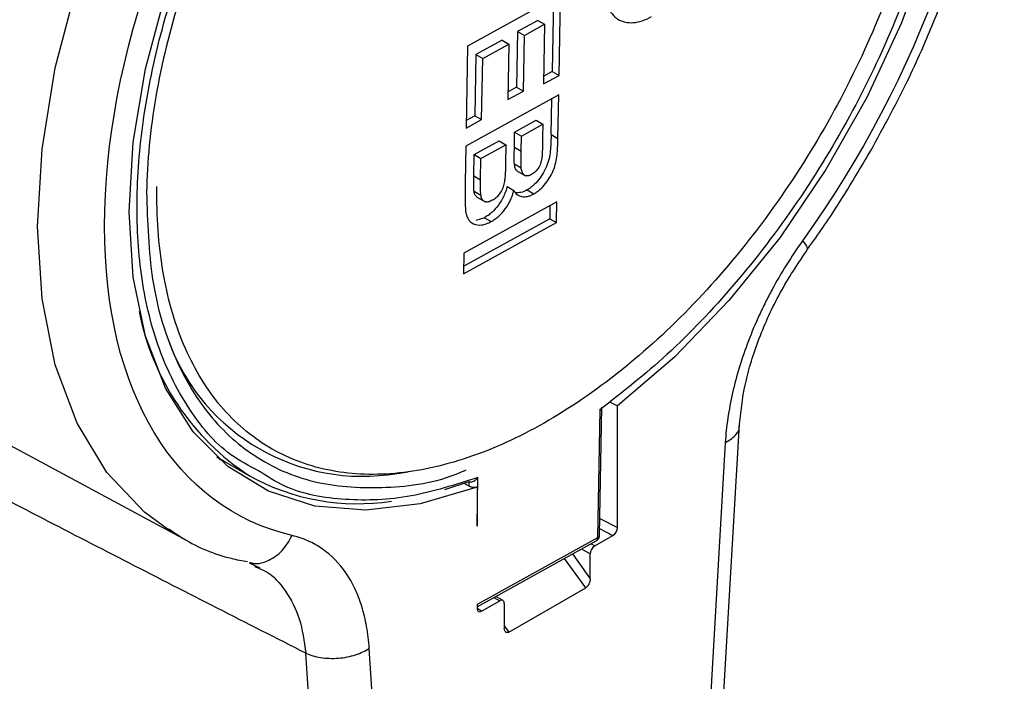
# Model space of a CAD drawing. Units: millimetres. Extents: x 17195 to 19852, y -725 to 2039.
# Drawn here: x 19540 to 19571, y 1387 to 1408 of the extents above; entities that cross this region are included whole.
import ezdxf

# ---------------------------------------------------------------- set-up
doc = ezdxf.new("R2010")
doc.units = ezdxf.units.MM

msp = doc.modelspace()

# ---------------------------------------------------------------- linework, layer by layer
at = {"color": 7, "linetype": 'Continuous', "lineweight": 25}
for p, q in [((19557.055, 1408.438), (19554.15, 1406.83)), ((19556.838, 1408.318), (19556.798, 1406.04)), ((19557.01, 1405.917), (19557.055, 1408.438)), ((19556.347, 1407.64), (19555.714, 1407.29)), ((19556.347, 1407.64), (19556.559, 1407.518)), ((19555.926, 1407.167), (19556.559, 1407.518)), ((19556.559, 1407.518), (19556.526, 1405.649)), ((19555.229, 1407.022), (19554.41, 1406.568)), ((19555.229, 1407.022), (19555.442, 1406.899)), ((19555.714, 1407.29), (19555.683, 1405.552)), ((19555.714, 1407.29), (19555.926, 1407.167)), ((19555.895, 1405.429), (19555.926, 1407.167)), ((19554.15, 1406.83), (19554.104, 1404.266)), ((19554.622, 1406.446), (19555.442, 1406.899)), ((19555.442, 1406.899), (19555.411, 1405.161)), ((19554.41, 1406.568), (19554.376, 1404.657)), ((19554.41, 1406.568), (19554.622, 1406.446)), ((19554.588, 1404.534), (19554.622, 1406.446)), ((19556.526, 1405.649), (19557.01, 1405.917)), ((19556.798, 1406.04), (19556.53, 1405.892)), ((19556.798, 1406.04), (19557.01, 1405.917)), ((19555.683, 1405.552), (19555.415, 1405.404)), ((19555.683, 1405.552), (19555.895, 1405.429)), ((19556.999, 1405.309), (19554.094, 1403.701)), ((19555.411, 1405.161), (19555.895, 1405.429)), ((19556.763, 1404.066), (19556.783, 1405.189)), ((19556.975, 1403.944), (19556.999, 1405.309)), ((19554.376, 1404.657), (19554.109, 1404.508)), ((19554.376, 1404.657), (19554.588, 1404.534)), ((19554.104, 1404.266), (19554.588, 1404.534)), ((19555.621, 1404.141), (19556.292, 1404.512)), ((19555.833, 1404.018), (19556.504, 1404.389)), ((19556.292, 1404.512), (19556.504, 1404.389)), ((19556.504, 1404.389), (19556.496, 1403.976)), ((19555.613, 1403.669), (19555.621, 1404.141)), ((19555.621, 1404.141), (19555.833, 1404.018)), ((19555.825, 1403.546), (19555.833, 1404.018)), ((19556.763, 1404.066), (19556.975, 1403.944)), ((19554.094, 1403.701), (19554.074, 1402.554)), ((19554.355, 1403.44), (19555.137, 1403.873)), ((19554.567, 1403.317), (19555.349, 1403.75)), ((19555.137, 1403.873), (19555.349, 1403.75)), ((19555.349, 1403.75), (19555.339, 1403.17)), ((19555.613, 1403.669), (19555.825, 1403.546)), ((19554.343, 1402.774), (19554.355, 1403.44)), ((19554.355, 1403.44), (19554.567, 1403.317)), ((19554.555, 1402.652), (19554.567, 1403.317)), ((19555.613, 1403.152), (19555.826, 1403.03)), ((19554.343, 1402.774), (19554.555, 1402.652)), ((19555.691, 1402.93), (19555.962, 1402.774)), ((19555.387, 1402.443), (19555.599, 1402.321)), ((19554.352, 1402.291), (19554.564, 1402.168)), ((19554.427, 1402.116), (19554.699, 1401.959)), ((19556.009, 1402.333), (19556.221, 1402.211)), ((19556.94, 1401.963), (19554.035, 1400.355)), ((19556.724, 1401.844), (19556.717, 1401.434)), ((19556.929, 1401.312), (19556.94, 1401.963)), ((19554.674, 1401.465), (19554.405, 1401.373)), ((19554.674, 1401.465), (19554.886, 1401.343)), ((19554.024, 1399.704), (19556.929, 1401.312)), ((19556.717, 1401.434), (19554.028, 1399.946)), ((19556.717, 1401.434), (19556.929, 1401.312)), ((19528.692, 1400.339), (19545.249, 1391.432)), ((19554.035, 1400.355), (19554.024, 1399.704)), ((19558.289, 1395.452), (19558.218, 1391.45)), ((19558.277, 1391.528), (19558.348, 1395.536)), ((19558.839, 1391.768), (19558.839, 1395.576)), ((19560.911, 1365.263), (19562.652, 1395.008)), ((19562.211, 1394.422), (19560.476, 1364.767)), ((19546.292, 1393.985), (19547.326, 1393.388)), ((19546.522, 1393.853), (19546.393, 1393.895)), ((19551.945, 1393.464), (19552.287, 1393.511)), ((19554.186, 1393.201), (19553.428, 1392.949)), ((19554.051, 1393.152), (19554.184, 1393.076)), ((19554.186, 1393.201), (19554.184, 1393.076)), ((19554.444, 1391.813), (19554.471, 1393.339)), ((19545.249, 1391.432), (19544.838, 1391.671)), ((19558.218, 1391.45), (19554.444, 1389.361)), ((19554.444, 1389.293), (19558.174, 1391.357)), ((19558.126, 1391.194), (19558.697, 1391.523)), ((19557.985, 1390.168), (19557.985, 1390.949)), ((19547.313, 1390.663), (19547.655, 1390.509)), ((19547.486, 1390.554), (19547.641, 1390.485)), ((19555.439, 1388.499), (19557.844, 1389.887)), ((19554.586, 1389.15), (19555.157, 1389.479)), ((19555.257, 1389.489), (19555.033, 1389.618)), ((19554.444, 1389.361), (19554.444, 1389.232)), ((19555.298, 1389.398), (19555.298, 1388.617)), ((19552.807, 1360.34), (19551.072, 1387.991)), ((19550.825, 1360.186), (19549.09, 1387.838))]:
    msp.add_line(p, q, dxfattribs=at)
at = {"color": 8, "linetype": 'Continuous', "lineweight": 25}
for p, q in [((19558.286, 1392.055), (19558.839, 1391.768)), ((19558.28, 1391.74), (19558.697, 1391.523)), ((19557.716, 1391.104), (19557.985, 1390.949)), ((19558.126, 1391.194), (19558.005, 1391.264)), ((19557.844, 1389.887), (19557.18, 1390.807)), ((19557.426, 1390.943), (19557.985, 1390.168)), ((19554.973, 1389.585), (19555.157, 1389.479)), ((19554.586, 1389.15), (19554.444, 1389.241)), ((19555.298, 1388.695), (19555.439, 1388.499))]:
    msp.add_line(p, q, dxfattribs=at)
at = {"color": 7, "linetype": 'Continuous', "lineweight": 25, "flags": 128}
for points in [[(19558.837, 1425.358), (19560.618, 1425.885), (19562.32, 1426.085), (19563.912, 1425.954), (19565.36, 1425.494), (19566.637, 1424.714), (19567.719, 1423.629), (19568.582, 1422.261), (19569.212, 1420.637), (19569.594, 1418.788), (19569.723, 1416.751), (19569.595, 1414.566), (19569.212, 1412.276), (19568.583, 1409.925), (19567.719, 1407.56), (19566.638, 1405.227), (19565.361, 1402.972), (19563.913, 1400.839), (19562.322, 1398.87), (19560.619, 1397.104), (19558.839, 1395.576)], [(19554.446, 1393.039), (19552.665, 1392.512), (19550.963, 1392.312), (19549.371, 1392.443), (19547.923, 1392.904), (19546.646, 1393.684), (19545.564, 1394.768), (19544.701, 1396.136), (19544.071, 1397.76), (19543.688, 1399.609), (19543.56, 1401.646), (19543.688, 1403.831), (19544.071, 1406.122), (19544.7, 1408.472), (19545.564, 1410.838), (19546.645, 1413.171), (19547.922, 1415.426), (19549.37, 1417.558), (19550.961, 1419.527), (19552.664, 1421.293), (19554.444, 1422.822)]]:
    msp.add_lwpolyline(points, dxfattribs=at)
at = {"color": 8, "linetype": 'Continuous', "lineweight": 25, "flags": 128}
msp.add_lwpolyline([(19544.838, 1391.671), (19544.044, 1392.251), (19542.869, 1393.493), (19541.932, 1395.039), (19541.25, 1396.861), (19540.836, 1398.923), (19540.697, 1401.189), (19540.836, 1403.614), (19541.25, 1406.155), (19541.932, 1408.764), (19542.869, 1411.392), (19544.044, 1413.991), (19545.434, 1416.511), (19547.014, 1418.906)], dxfattribs=at)
at = {"color": 8, "linetype": 'Continuous', "lineweight": 25}
for centre, radius, start, end in [((19551.688, 1400.044), 7.957, 190.9469, 236.8002), ((19558.117, 1391.441), 0.102, 303.9156, 5.0466), ((19558.18, 1391.54), 0.0976, 293.1321, 353.1603)]:
    msp.add_arc(centre, radius, start, end, dxfattribs=at)
at = {"color": 7, "linetype": 'Continuous', "lineweight": 25}
for centre, radius, start, end in [((19550.863, 1399.842), 6.468, 200.3763, 279.629), ((19550.706, 1399.502), 6.986, 241.1074, 278.7216), ((19558.292, 1390.935), 0.307, 122.6075, 177.3925), ((19555.212, 1389.412), 0.0873, 350.7833, 129.2059)]:
    msp.add_arc(centre, radius, start, end, dxfattribs=at)
for centre, major_axis, ratio, start_param, end_param in [((19514.718, 1433.401), (262.618, -136.863), 0.045248, 4.903774, 4.904723), ((19558.697, 1391.687), (0.1, 0.173), 0.577381, 3.928281, 5.499077), ((19554.586, 1389.313), (0.1, 0.173), 0.577381, 2.357485, 3.928281)]:
    msp.add_ellipse(centre, major_axis=major_axis, ratio=ratio, start_param=start_param, end_param=end_param, dxfattribs=at)
for points, knots in [([(19566.674, 1403.407), (19567.097, 1404.175), (19567.691, 1405.254), (19568.445, 1406.893), (19569.03, 1408.3), (19569.626, 1409.983), (19570.136, 1411.738), (19570.539, 1413.549), (19570.814, 1415.374), (19570.946, 1417.181), (19570.925, 1418.943), (19570.742, 1420.638), (19570.391, 1422.244), (19569.867, 1423.742), (19569.166, 1425.116), (19568.27, 1426.332), (19567.411, 1427.222), (19566.796, 1427.608), (19566.601, 1427.73)], [0, 0, 0, 0, 0.082951, 0.116563, 0.172124, 0.22942, 0.290481, 0.35374, 0.418595, 0.484591, 0.551447, 0.619001, 0.687141, 0.755836, 0.82515, 0.895305, 0.96681, 1, 1, 1, 1]), ([(19564.623, 1426.876), (19568.302, 1426.004), (19570.491, 1422.392), (19570.491, 1411.995), (19568.302, 1405.856), (19564.623, 1400.737)], [0, 0, 0, 0, 0.5, 0.5, 1, 1, 1, 1]), ([(19569.176, 1416.137), (19569.193, 1417.094), (19569.129, 1418.006), (19568.843, 1419.707), (19568.619, 1420.495), (19568.023, 1421.916), (19567.649, 1422.549), (19566.766, 1423.636), (19566.256, 1424.09), (19565.12, 1424.801), (19564.493, 1425.059), (19563.148, 1425.367), (19562.429, 1425.418), (19560.926, 1425.311), (19560.142, 1425.154), (19558.539, 1424.637), (19557.72, 1424.277), (19556.079, 1423.369), (19555.257, 1422.82), (19553.641, 1421.556), (19552.848, 1420.84), (19551.319, 1419.269), (19550.584, 1418.413), (19549.201, 1416.594), (19548.553, 1415.631), (19547.368, 1413.636), (19546.832, 1412.603), (19545.893, 1410.506), (19545.489, 1409.443), (19544.83, 1407.327), (19544.574, 1406.274), (19544.221, 1404.22), (19544.123, 1403.218), (19544.106, 1402.261)], [0, 0, 0, 0, 0.0625, 0.0625, 0.125, 0.125, 0.1875, 0.1875, 0.25, 0.25, 0.3125, 0.3125, 0.375, 0.375, 0.4375, 0.4375, 0.5, 0.5, 0.5625, 0.5625, 0.625, 0.625, 0.6875, 0.6875, 0.75, 0.75, 0.8125, 0.8125, 0.875, 0.875, 0.9375, 0.9375, 1, 1, 1, 1]), ([(19565.673, 1424.852), (19565.97, 1424.697), (19566.84, 1424.243), (19567.92, 1422.924), (19568.871, 1421.021), (19569.394, 1418.784), (19569.533, 1416.334), (19569.304, 1413.68), (19568.688, 1410.816), (19567.662, 1407.805), (19566.248, 1404.79), (19564.508, 1401.923), (19562.536, 1399.353), (19560.445, 1397.144), (19558.996, 1396.007), (19558.289, 1395.452)], [0, 0, 0, 0, 0.042966, 0.126008, 0.207656, 0.286653, 0.361977, 0.437302, 0.516298, 0.597947, 0.680988, 0.764031, 0.84568, 0.924675, 1, 1, 1, 1]), ([(19548.66, 1391.521), (19544.981, 1392.393), (19542.792, 1396.005), (19542.792, 1406.402), (19544.981, 1412.541), (19548.66, 1417.661)], [0, 0, 0, 0, 0.5, 0.5, 1, 1, 1, 1]), ([(19568.85, 1415.956), (19568.834, 1415.024), (19568.738, 1414.048), (19568.394, 1412.047), (19568.145, 1411.022), (19567.503, 1408.961), (19567.11, 1407.925), (19566.195, 1405.883), (19565.673, 1404.877), (19564.52, 1402.934), (19563.889, 1401.996), (19562.542, 1400.225), (19561.826, 1399.391), (19560.337, 1397.86), (19559.563, 1397.163), (19557.99, 1395.932), (19557.189, 1395.398), (19555.591, 1394.513), (19554.794, 1394.163), (19553.233, 1393.659), (19552.469, 1393.506), (19551.005, 1393.402), (19550.305, 1393.452), (19548.994, 1393.752), (19548.384, 1394.003), (19547.278, 1394.696), (19546.781, 1395.138), (19545.921, 1396.196), (19545.557, 1396.813), (19544.976, 1398.197), (19544.758, 1398.964), (19544.479, 1400.62), (19544.417, 1401.509), (19544.433, 1402.441)], [0, 0, 0, 0, 0.0625, 0.0625, 0.125, 0.125, 0.1875, 0.1875, 0.25, 0.25, 0.3125, 0.3125, 0.375, 0.375, 0.4375, 0.4375, 0.5, 0.5, 0.5625, 0.5625, 0.625, 0.625, 0.6875, 0.6875, 0.75, 0.75, 0.8125, 0.8125, 0.875, 0.875, 0.9375, 0.9375, 1, 1, 1, 1]), ([(19558.435, 1408.671), (19558.431, 1408.442), (19558.466, 1408.235), (19558.609, 1407.895), (19558.717, 1407.763), (19558.989, 1407.593), (19559.153, 1407.556), (19559.512, 1407.582), (19559.708, 1407.646), (19559.904, 1407.755)], [0, 0, 0, 0, 0.25, 0.25, 0.5, 0.5, 0.75, 0.75, 1, 1, 1, 1]), ([(19556.763, 1404.066), (19556.76, 1403.916), (19556.755, 1403.765), (19556.736, 1403.533), (19556.727, 1403.454), (19556.695, 1403.293), (19556.672, 1403.209), (19556.61, 1403.044), (19556.57, 1402.962), (19556.482, 1402.803), (19556.43, 1402.728), (19556.321, 1402.588), (19556.262, 1402.523), (19556.168, 1402.441), (19556.137, 1402.416), (19556.073, 1402.371), (19556.041, 1402.352), (19556.009, 1402.333)], [0, 0, 0, 0, 0.25, 0.25, 0.375, 0.375, 0.5, 0.5, 0.625, 0.625, 0.75, 0.75, 0.875, 0.875, 0.9375, 0.9375, 1, 1, 1, 1]), ([(19556.221, 1402.211), (19556.253, 1402.23), (19556.285, 1402.249), (19556.349, 1402.293), (19556.38, 1402.319), (19556.474, 1402.401), (19556.533, 1402.465), (19556.642, 1402.606), (19556.694, 1402.681), (19556.783, 1402.839), (19556.822, 1402.921), (19556.884, 1403.087), (19556.907, 1403.17), (19556.939, 1403.332), (19556.948, 1403.411), (19556.967, 1403.643), (19556.972, 1403.794), (19556.975, 1403.944)], [0, 0, 0, 0, 0.0625, 0.0625, 0.125, 0.125, 0.25, 0.25, 0.375, 0.375, 0.5, 0.5, 0.625, 0.625, 0.75, 0.75, 1, 1, 1, 1]), ([(19556.496, 1403.976), (19556.495, 1403.873), (19556.492, 1403.771), (19556.489, 1403.616), (19556.487, 1403.564), (19556.482, 1403.46), (19556.48, 1403.409), (19556.476, 1403.355)], [0, 0, 0, 0, 0.5, 0.5, 0.75, 0.75, 1, 1, 1, 1]), ([(19555.613, 1403.152), (19555.612, 1403.178), (19555.609, 1403.241), (19555.609, 1403.353), (19555.61, 1403.499), (19555.612, 1403.609), (19555.613, 1403.669)], [0, 0, 0, 0, 0.154444, 0.372512, 0.654343, 1, 1, 1, 1]), ([(19555.826, 1403.03), (19555.82, 1403.112), (19555.821, 1403.199), (19555.822, 1403.372), (19555.823, 1403.459), (19555.825, 1403.546)], [0, 0, 0, 0, 0.5, 0.5, 1, 1, 1, 1]), ([(19556.476, 1403.355), (19556.468, 1403.304), (19556.46, 1403.252), (19556.429, 1403.146), (19556.406, 1403.091), (19556.347, 1402.99), (19556.31, 1402.945), (19556.251, 1402.887), (19556.231, 1402.87), (19556.19, 1402.84), (19556.169, 1402.828), (19556.149, 1402.816)], [0, 0, 0, 0, 0.25, 0.25, 0.5, 0.5, 0.75, 0.75, 0.875, 0.875, 1, 1, 1, 1]), ([(19564.778, 1400.476), (19564.826, 1400.541), (19565.194, 1401.036), (19565.838, 1402.009), (19566.395, 1402.941), (19566.674, 1403.407)], [0, 0, 0, 0, 0.0701471, 0.534509, 1, 1, 1, 1]), ([(19555.339, 1403.17), (19555.337, 1403.07), (19555.335, 1402.97), (19555.326, 1402.817), (19555.322, 1402.766), (19555.312, 1402.662), (19555.307, 1402.61), (19555.275, 1402.448), (19555.231, 1402.332), (19555.129, 1402.183), (19555.091, 1402.137), (19555.009, 1402.062), (19554.966, 1402.034), (19554.923, 1402.009)], [0, 0, 0, 0, 0.25, 0.25, 0.375, 0.375, 0.5, 0.5, 0.75, 0.75, 0.875, 0.875, 1, 1, 1, 1]), ([(19555.722, 1402.915), (19555.716, 1402.918), (19555.678, 1402.937), (19555.633, 1403.014), (19555.62, 1403.106), (19555.613, 1403.152)], [0, 0, 0, 0, 0.086581, 0.542709, 1, 1, 1, 1]), ([(19556.149, 1402.816), (19556.105, 1402.794), (19556.061, 1402.775), (19555.98, 1402.769), (19555.944, 1402.78), (19555.888, 1402.825), (19555.867, 1402.858), (19555.838, 1402.936), (19555.831, 1402.983), (19555.826, 1403.03)], [0, 0, 0, 0, 0.25, 0.25, 0.5, 0.5, 0.75, 0.75, 1, 1, 1, 1]), ([(19554.352, 1402.291), (19554.35, 1402.311), (19554.345, 1402.357), (19554.342, 1402.436), (19554.34, 1402.533), (19554.341, 1402.648), (19554.342, 1402.73), (19554.343, 1402.774)], [0, 0, 0, 0, 0.132455, 0.298468, 0.498305, 0.732118, 1, 1, 1, 1]), ([(19554.074, 1402.554), (19554.072, 1402.417), (19554.071, 1402.281), (19554.071, 1402.01), (19554.072, 1401.874), (19554.079, 1401.743)], [0, 0, 0, 0, 0.5, 0.5, 1, 1, 1, 1]), ([(19554.564, 1402.168), (19554.555, 1402.244), (19554.553, 1402.325), (19554.553, 1402.487), (19554.553, 1402.569), (19554.555, 1402.652)], [0, 0, 0, 0, 0.5, 0.5, 1, 1, 1, 1]), ([(19555.387, 1402.443), (19555.373, 1402.393), (19555.359, 1402.343), (19555.325, 1402.243), (19555.304, 1402.193), (19555.237, 1402.045), (19555.18, 1401.949), (19555.051, 1401.774), (19554.98, 1401.695), (19554.867, 1401.596), (19554.829, 1401.565), (19554.752, 1401.511), (19554.713, 1401.488), (19554.674, 1401.465)], [0, 0, 0, 0, 0.125, 0.125, 0.25, 0.25, 0.5, 0.5, 0.75, 0.75, 0.875, 0.875, 1, 1, 1, 1]), ([(19544.106, 1402.261), (19544.136, 1401.329), (19544.196, 1399.467), (19544.892, 1397.118), (19546.006, 1395.214), (19547.538, 1393.857), (19549.415, 1393.07), (19551.578, 1392.969), (19553.182, 1393.162), (19554.05, 1393.549), (19554.104, 1393.573)], [0, 0, 0, 0, 0.14152, 0.28304, 0.424559, 0.566078, 0.707599, 0.849118, 0.990638, 1, 1, 1, 1]), ([(19554.46, 1402.101), (19554.435, 1402.12), (19554.395, 1402.151), (19554.365, 1402.224), (19554.357, 1402.268), (19554.352, 1402.291)], [0, 0, 0, 0, 0.468443, 0.734169, 1, 1, 1, 1]), ([(19554.923, 1402.009), (19554.879, 1401.986), (19554.835, 1401.965), (19554.752, 1401.95), (19554.713, 1401.954), (19554.649, 1401.985), (19554.623, 1402.012), (19554.593, 1402.063), (19554.585, 1402.082), (19554.573, 1402.123), (19554.569, 1402.146), (19554.564, 1402.168)], [0, 0, 0, 0, 0.25, 0.25, 0.5, 0.5, 0.75, 0.75, 0.875, 0.875, 1, 1, 1, 1]), ([(19554.886, 1401.343), (19554.925, 1401.366), (19554.964, 1401.389), (19555.041, 1401.443), (19555.08, 1401.473), (19555.192, 1401.572), (19555.264, 1401.652), (19555.392, 1401.826), (19555.449, 1401.922), (19555.517, 1402.071), (19555.537, 1402.121), (19555.572, 1402.221), (19555.585, 1402.271), (19555.599, 1402.321)], [0, 0, 0, 0, 0.125, 0.125, 0.25, 0.25, 0.5, 0.5, 0.75, 0.75, 0.875, 0.875, 1, 1, 1, 1]), ([(19555.599, 1402.321), (19555.613, 1402.295), (19555.627, 1402.269), (19555.661, 1402.224), (19555.681, 1402.205), (19555.745, 1402.157), (19555.795, 1402.136), (19555.905, 1402.117), (19555.965, 1402.119), (19556.059, 1402.14), (19556.091, 1402.15), (19556.155, 1402.177), (19556.188, 1402.194), (19556.221, 1402.211)], [0, 0, 0, 0, 0.125, 0.125, 0.25, 0.25, 0.5, 0.5, 0.75, 0.75, 0.875, 0.875, 1, 1, 1, 1]), ([(19556.009, 1402.333), (19555.943, 1402.301), (19555.817, 1402.24), (19555.707, 1402.247), (19555.655, 1402.25)], [0, 0, 0, 0, 0.525812, 1, 1, 1, 1]), ([(19554.079, 1401.743), (19554.085, 1401.689), (19554.091, 1401.634), (19554.115, 1401.534), (19554.131, 1401.488), (19554.194, 1401.365), (19554.257, 1401.306), (19554.408, 1401.238), (19554.497, 1401.23), (19554.638, 1401.247), (19554.686, 1401.258), (19554.785, 1401.292), (19554.836, 1401.317), (19554.886, 1401.343)], [0, 0, 0, 0, 0.125, 0.125, 0.25, 0.25, 0.5, 0.5, 0.75, 0.75, 0.875, 0.875, 1, 1, 1, 1]), ([(19564.623, 1400.737), (19564.45, 1400.495), (19564.118, 1400), (19563.74, 1399.351), (19563.465, 1398.82), (19563.209, 1398.287), (19562.813, 1397.346), (19562.476, 1396.243), (19562.279, 1395.19), (19562.226, 1394.675), (19562.211, 1394.422)], [0, 0, 0, 0, 0.000889314, 0.001778628, 0.002223285, 0.002667942, 0.003557256, 0.005335884, 0.006225198, 0.007114512, 0.007114512, 0.007114512, 0.007114512]), ([(19562.647, 1394.917), (19562.694, 1395.361), (19562.789, 1396.252), (19563.243, 1397.692), (19563.893, 1399.137), (19564.484, 1400.026), (19564.781, 1400.474)], [0, 0, 0, 0, 0.247097, 0.496491, 0.746591, 1, 1, 1, 1]), ([(19558.286, 1395.471), (19558.295, 1395.466), (19558.312, 1395.456), (19558.331, 1395.444), (19558.343, 1395.435), (19558.348, 1395.429), (19558.338, 1395.432), (19558.307, 1395.444), (19558.289, 1395.452)], [0, 0, 0, 0, 0.1035842, 0.2126265, 0.3294529, 0.4559604, 0.678119, 1, 1, 1, 1]), ([(19549.09, 1387.838), (19548.165, 1388.308), (19546.325, 1389.243), (19543.582, 1390.648), (19540.872, 1392.044), (19538.194, 1393.432), (19536.419, 1394.359), (19535.538, 1394.819)], [0, 0, 0, 0, 0.204782, 0.407171, 0.607169, 0.804778, 1, 1, 1, 1]), ([(19554.471, 1393.339), (19553.769, 1393.113), (19552.33, 1392.649), (19550.29, 1392.587), (19548.668, 1392.86), (19547.872, 1393.375), (19547.61, 1393.545)], [0, 0, 0, 0, 0.272869, 0.559039, 0.854818, 1, 1, 1, 1]), ([(19554.471, 1393.339), (19554.461, 1393.325), (19554.442, 1393.298), (19554.41, 1393.265), (19554.38, 1393.24), (19554.353, 1393.221), (19554.318, 1393.202), (19554.275, 1393.188), (19554.225, 1393.184), (19554.199, 1393.196), (19554.186, 1393.201)], [0, 0, 0, 0, 0.1425718, 0.2683323, 0.3773387, 0.4696836, 0.5455263, 0.7131757, 0.8630526, 1, 1, 1, 1]), ([(19554.184, 1393.076), (19554.193, 1393.071), (19554.213, 1393.06), (19554.25, 1393.047), (19554.294, 1393.036), (19554.344, 1393.03), (19554.397, 1393.031), (19554.428, 1393.037), (19554.444, 1393.04)], [0, 0, 0, 0, 0.130804, 0.275826, 0.435185, 0.608963, 0.797221, 1, 1, 1, 1]), ([(19554.444, 1393.04), (19554.445, 1392.944), (19554.445, 1392.739), (19554.443, 1392.329), (19554.444, 1392.016), (19554.444, 1391.813)], [0, 0, 0, 0, 0.235696, 0.500932, 1, 1, 1, 1]), ([(19544.797, 1391.734), (19544.951, 1391.628), (19545.546, 1391.216), (19546.385, 1390.869), (19547.094, 1390.735), (19547.264, 1390.703)], [0, 0, 0, 0, 0.20887, 0.810244, 1, 1, 1, 1]), ([(19551.072, 1387.991), (19551.057, 1388.227), (19551.003, 1388.682), (19550.853, 1389.31), (19550.635, 1389.872), (19550.263, 1390.523), (19549.761, 1391.033), (19549.164, 1391.368), (19548.833, 1391.48), (19548.66, 1391.521)], [0, 0, 0, 0, 0.000889368, 0.001778737, 0.002668105, 0.003557473, 0.00533621, 0.006225578, 0.007114947, 0.007114947, 0.007114947, 0.007114947]), ([(19558.173, 1391.358), (19558.176, 1391.359), (19558.197, 1391.369), (19558.232, 1391.401), (19558.265, 1391.457), (19558.281, 1391.504), (19558.277, 1391.528), (19558.277, 1391.529)], [0, 0, 0, 0, 0.047578, 0.334582, 0.651341, 0.993441, 1, 1, 1, 1]), ([(19557.985, 1390.168), (19557.984, 1390.153), (19557.983, 1390.124), (19557.973, 1390.08), (19557.961, 1390.042), (19557.946, 1390.006), (19557.928, 1389.973), (19557.905, 1389.939), (19557.877, 1389.909), (19557.855, 1389.894), (19557.844, 1389.887)], [0, 0, 0, 0, 0.15881, 0.297127, 0.415027, 0.512644, 0.63587, 0.737289, 0.864056, 1, 1, 1, 1]), ([(19555.439, 1388.499), (19555.432, 1388.495), (19555.417, 1388.487), (19555.397, 1388.482), (19555.377, 1388.482), (19555.356, 1388.488), (19555.331, 1388.505), (19555.304, 1388.544), (19555.3, 1388.59), (19555.298, 1388.617)], [0, 0, 0, 0, 0.092058, 0.179598, 0.263507, 0.36502, 0.48845, 0.703659, 1, 1, 1, 1])]:
    msp.add_open_spline(points, degree=3, knots=knots, dxfattribs=at)
at = {"color": 8, "linetype": 'Continuous', "lineweight": 25}
for points, knots in [([(19547.61, 1393.545), (19547.313, 1393.7), (19546.443, 1394.154), (19545.363, 1395.474), (19544.412, 1397.376), (19543.889, 1399.614), (19543.75, 1402.063), (19543.979, 1404.718), (19544.595, 1407.581), (19545.621, 1410.593), (19547.035, 1413.607), (19548.775, 1416.474), (19550.747, 1419.044), (19552.837, 1421.254), (19554.287, 1422.39), (19554.994, 1422.945)], [0, 0, 0, 0, 0.042965, 0.126008, 0.207656, 0.286652, 0.361976, 0.437302, 0.516297, 0.597946, 0.680988, 0.76403, 0.845679, 0.924675, 1, 1, 1, 1]), ([(19564.623, 1400.737), (19564.693, 1400.658), (19564.804, 1400.532), (19564.771, 1400.501), (19564.759, 1400.49)], [0, 0, 0, 0, 0.624589, 1, 1, 1, 1]), ([(19562.211, 1394.422), (19562.322, 1394.493), (19562.542, 1394.635), (19562.669, 1394.836), (19562.643, 1394.941), (19562.64, 1394.949)], [0, 0, 0, 0, 0.478854, 0.957672, 1, 1, 1, 1]), ([(19547.33, 1390.682), (19547.374, 1390.669), (19547.566, 1390.608), (19547.94, 1390.726), (19548.377, 1391.022), (19548.565, 1391.355), (19548.66, 1391.521)], [0, 0, 0, 0, 0.089736, 0.393153, 0.696578, 1, 1, 1, 1]), ([(19547.641, 1390.485), (19547.7, 1390.461), (19548.032, 1390.324), (19548.473, 1389.803), (19548.933, 1388.953), (19549.038, 1388.21), (19549.09, 1387.838)], [0, 0, 0, 0, 0.067767, 0.378856, 0.688368, 1, 1, 1, 1])]:
    msp.add_open_spline(points, degree=3, knots=knots, dxfattribs=at)
at = {"color": 7, "linetype": 'Continuous', "lineweight": 25}
msp.add_open_spline([(19549.09, 1387.838), (19549.221, 1387.78), (19549.534, 1387.685), (19550.107, 1387.661), (19550.665, 1387.773), (19550.955, 1387.914), (19551.072, 1387.991)], degree=3, dxfattribs=at)

doc.saveas('drawing.dxf')
